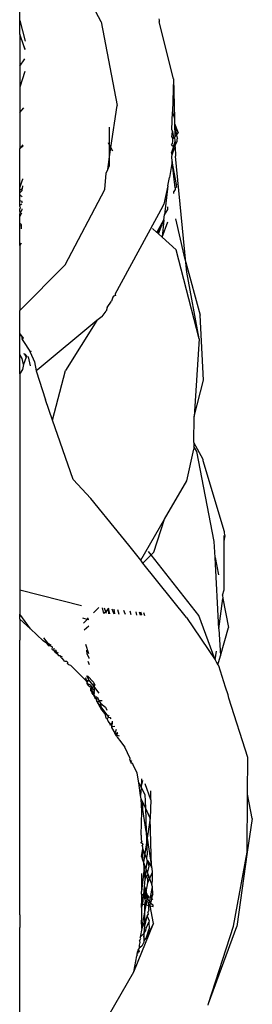
# Model space of a CAD drawing. Extents: x -309 to 309, y -312 to 312.
# Drawn here: x 300 to 309, y -278 to -240 of the extents above; entities that cross this region are included whole.
import ezdxf

# ---------------------------------------------------------------- set-up
doc = ezdxf.new("R2010")
doc.units = 0
doc.layers.get('0').update_dxf_attribs({"linetype": 'CONTINUOUS'})

# ---------------------------------------------------------------- blocks, each defined once
blk = doc.blocks.new('001153')
for p, q in [((303.077, -240.292), (301.949, -238.152)), ((299.988, -240.242), (299.988, -239.904)), ((299.988, -240.242), (300.195, -241.033)), ((299.988, -240.765), (299.988, -240.242)), ((303.077, -240.292), (303.692, -243.476)), ((305.273, -240.177), (305.284, -240.224)), ((305.284, -240.224), (305.289, -240.287)), ((305.83, -242.47), (305.289, -240.287)), ((300.142, -241.203), (299.988, -240.765)), ((299.988, -240.765), (299.988, -241.982)), ((300.189, -241.337), (300.142, -241.203)), ((300.188, -241.362), (300.142, -241.203)), ((299.988, -241.982), (300.181, -241.706)), ((299.988, -241.982), (299.988, -242.785)), ((300.172, -242.184), (299.988, -242.785)), ((299.988, -242.785), (299.988, -243.753)), ((305.83, -242.47), (305.794, -243.728)), ((305.83, -242.47), (305.87, -243.974)), ((303.455, -245.085), (303.692, -243.476)), ((299.988, -243.753), (300.144, -243.571)), ((299.988, -243.753), (299.988, -245.132)), ((305.775, -244.404), (305.794, -243.728)), ((305.794, -243.728), (305.87, -243.974)), ((305.87, -243.974), (305.875, -244.163)), ((305.875, -244.163), (305.944, -244.609)), ((305.875, -244.163), (306.005, -244.527)), ((305.875, -244.163), (305.889, -244.682)), ((303.403, -244.993), (303.403, -244.313)), ((305.767, -244.679), (305.791, -244.473)), ((305.775, -244.404), (305.791, -244.473)), ((305.791, -244.473), (305.826, -244.625)), ((305.826, -244.625), (305.811, -244.758)), ((305.889, -244.682), (305.944, -244.609)), ((305.944, -244.609), (306.005, -244.527)), ((305.944, -244.609), (305.954, -244.678)), ((299.988, -245.132), (300.115, -244.985)), ((299.988, -245.132), (300.115, -245.013)), ((303.403, -244.993), (303.357, -244.91)), ((303.403, -245.432), (303.403, -244.993)), ((303.455, -245.085), (303.403, -244.993)), ((305.832, -245.04), (305.755, -245.268)), ((305.759, -244.981), (305.792, -244.928)), ((305.759, -244.981), (305.832, -245.04)), ((305.811, -244.758), (305.767, -244.679)), ((305.792, -244.928), (305.801, -244.851)), ((305.801, -244.851), (305.803, -244.798)), ((305.803, -244.798), (305.811, -244.758)), ((305.811, -244.758), (305.889, -244.682)), ((305.832, -245.04), (305.894, -244.855)), ((305.894, -244.855), (305.889, -244.682)), ((305.894, -244.855), (305.898, -245.01)), ((305.898, -245.01), (305.978, -244.837)), ((305.899, -245.054), (305.898, -245.01)), ((305.954, -244.678), (305.988, -244.728)), ((305.97, -244.786), (305.988, -244.728)), ((305.978, -244.837), (305.97, -244.786)), ((299.988, -246.615), (299.988, -245.132)), ((303.403, -245.432), (303.455, -245.085)), ((303.531, -245.222), (303.455, -245.085)), ((305.785, -245.365), (305.755, -245.268)), ((305.765, -245.428), (305.785, -245.365)), ((305.785, -245.365), (305.847, -245.171)), ((305.847, -245.171), (305.899, -245.054)), ((305.899, -245.054), (305.909, -245.419)), ((303.331, -245.923), (303.403, -245.432)), ((303.331, -245.923), (303.403, -245.767)), ((303.403, -245.767), (303.403, -245.432)), ((305.776, -245.622), (305.684, -246.23)), ((305.776, -245.622), (305.765, -245.428)), ((305.95, -246.492), (305.776, -245.622)), ((305.899, -246.623), (305.776, -245.622)), ((306.304, -249.467), (305.909, -245.419)), ((303.218, -246.687), (303.267, -246.06)), ((303.267, -246.06), (303.331, -245.923)), ((299.988, -246.615), (300.089, -246.311)), ((300.089, -246.273), (300.089, -246.311)), ((305.612, -246.549), (305.684, -246.23)), ((305.95, -246.492), (305.937, -246.525)), ((305.937, -246.525), (305.942, -246.595)), ((299.988, -246.72), (299.988, -246.615)), ((300.082, -246.655), (299.988, -246.72)), ((300.08, -246.719), (299.988, -246.808)), ((299.988, -246.808), (299.988, -246.72)), ((299.988, -246.871), (299.988, -246.808)), ((299.988, -246.871), (299.998, -246.904)), ((299.988, -247.113), (299.988, -246.871)), ((299.998, -246.904), (300.076, -246.953)), ((300.08, -246.719), (300.082, -246.655)), ((300.084, -246.545), (300.082, -246.655)), ((301.709, -249.556), (303.218, -246.687)), ((305.612, -246.549), (305.461, -247.244)), ((305.612, -246.549), (305.491, -247.648)), ((305.901, -246.681), (305.846, -246.761)), ((305.849, -246.805), (305.846, -246.761)), ((305.851, -246.836), (305.846, -246.761)), ((305.899, -246.623), (305.942, -246.595)), ((305.899, -246.623), (305.901, -246.681)), ((300.072, -247.143), (299.988, -247.113)), ((299.988, -247.275), (299.988, -247.113)), ((299.988, -247.275), (300.07, -247.231)), ((299.988, -247.333), (299.988, -247.275)), ((300.071, -247.19), (300.072, -247.143)), ((305.444, -247.304), (305.461, -247.244)), ((299.988, -247.333), (300.002, -247.392)), ((299.988, -247.437), (300.002, -247.392)), ((299.988, -247.474), (299.988, -247.437)), ((299.999, -247.582), (299.988, -247.474)), ((299.988, -247.613), (299.999, -247.582)), ((299.988, -247.726), (299.988, -247.613)), ((299.988, -247.726), (300.033, -247.624)), ((299.999, -247.582), (300.065, -247.474)), ((300.033, -247.624), (300.063, -247.567)), ((300.066, -247.42), (300.065, -247.474)), ((303.612, -250.673), (305.444, -247.304)), ((305.471, -247.834), (305.491, -247.648)), ((305.491, -247.648), (305.62, -247.441)), ((305.62, -247.441), (305.62, -247.346)), ((299.988, -247.8), (299.988, -247.726)), ((299.988, -247.984), (299.988, -247.726)), ((300.054, -248.028), (299.988, -247.984)), ((299.988, -248.066), (299.988, -247.984)), ((300.053, -248.082), (300.054, -248.028)), ((305.203, -248.324), (305.471, -247.834)), ((305.471, -247.834), (305.232, -248.351)), ((305.263, -248.379), (305.471, -247.834)), ((305.471, -247.834), (305.397, -248.501)), ((305.397, -248.501), (305.622, -247.911)), ((305.91, -247.801), (306.229, -249.185)), ((300.053, -248.082), (299.988, -248.066)), ((299.988, -248.822), (299.988, -248.066)), ((300.051, -248.18), (300.053, -248.082)), ((305.203, -248.324), (305.032, -248.169)), ((305.232, -248.351), (305.203, -248.324)), ((305.263, -248.379), (305.232, -248.351)), ((305.397, -248.501), (305.263, -248.379)), ((300.04, -248.723), (299.988, -248.822)), ((305.934, -248.988), (305.397, -248.501)), ((299.988, -248.822), (299.988, -251.298)), ((306.812, -252.371), (305.934, -248.988)), ((306.229, -249.185), (306.304, -249.467)), ((306.34, -249.832), (306.304, -249.467)), ((306.304, -249.467), (306.844, -251.474)), ((299.988, -251.298), (301.709, -249.556)), ((306.812, -252.371), (306.34, -249.832)), ((303.312, -251.18), (303.473, -250.939)), ((303.528, -250.788), (303.473, -250.939)), ((303.551, -250.746), (303.528, -250.788)), ((303.621, -250.718), (303.551, -250.746)), ((303.612, -250.673), (303.621, -250.718)), ((299.988, -252.187), (299.988, -251.298)), ((303.123, -251.523), (303.276, -251.318)), ((303.312, -251.18), (303.276, -251.318)), ((302.919, -251.681), (300.643, -253.569)), ((302.919, -251.681), (301.728, -253.587)), ((303.123, -251.523), (302.919, -251.681)), ((306.968, -253.951), (306.844, -251.474)), ((299.988, -252.22), (299.988, -252.187)), ((299.988, -252.187), (300.056, -252.26)), ((299.988, -252.22), (300.056, -252.26)), ((299.988, -252.968), (299.988, -252.22)), ((300.056, -252.26), (300.122, -252.333)), ((300.056, -252.26), (300.083, -252.394)), ((300.083, -252.394), (300.122, -252.333)), ((300.083, -252.394), (300.131, -252.481)), ((300.131, -252.481), (300.368, -252.85)), ((306.812, -252.371), (306.614, -255.335)), ((300.368, -252.85), (300.386, -252.889)), ((300.386, -252.889), (300.552, -253.25)), ((300.392, -252.826), (300.406, -252.868)), ((300.076, -253.123), (299.988, -252.968)), ((299.988, -253.703), (299.988, -252.968)), ((300.133, -253.357), (300.076, -253.123)), ((300.235, -253.068), (300.133, -253.357)), ((300.178, -252.965), (300.146, -252.94)), ((300.178, -252.965), (300.245, -253.037)), ((300.235, -253.068), (300.178, -252.965)), ((300.245, -253.037), (300.235, -253.068)), ((300.28, -253.042), (300.305, -253.061)), ((300.305, -253.061), (300.381, -253.4)), ((300.552, -253.25), (300.614, -253.593)), ((300.084, -253.544), (300.003, -253.679)), ((300.133, -253.357), (300.084, -253.544)), ((300.643, -253.569), (300.614, -253.593)), ((300.614, -253.593), (300.963, -254.693)), ((301.234, -255.474), (301.728, -253.587)), ((300.003, -253.679), (299.988, -253.703)), ((299.988, -253.703), (299.988, -261.937)), ((306.614, -255.335), (306.968, -253.951)), ((301.234, -255.474), (300.963, -254.693)), ((302.019, -257.732), (301.234, -255.474)), ((306.609, -256.33), (306.614, -255.335)), ((306.339, -257.785), (306.607, -256.583)), ((306.608, -256.477), (306.607, -256.583)), ((306.609, -256.33), (306.608, -256.477)), ((306.717, -256.666), (306.608, -256.477)), ((306.963, -256.976), (306.609, -256.33)), ((307.38, -260.101), (306.717, -256.666)), ((306.962, -257.025), (306.963, -256.976)), ((307.767, -259.736), (306.962, -257.025)), ((302.019, -257.732), (302.688, -258.46)), ((305.492, -259.244), (306.339, -257.785)), ((303.13, -259.003), (302.688, -258.46)), ((303.296, -259.21), (303.13, -259.003)), ((304.13, -260.238), (303.296, -259.21)), ((304.585, -260.809), (305.492, -259.244)), ((305.083, -260.501), (305.492, -259.244)), ((307.76, -260.091), (307.764, -259.87)), ((307.76, -260.091), (307.795, -259.886)), ((307.766, -259.786), (307.767, -259.736)), ((307.795, -259.886), (307.766, -259.786)), ((304.585, -260.809), (304.13, -260.238)), ((307.413, -260.708), (307.38, -260.101)), ((307.758, -261.937), (307.76, -260.091)), ((304.672, -260.918), (304.982, -260.604)), ((304.982, -260.604), (304.885, -260.481)), ((304.982, -260.604), (305.083, -260.501)), ((306.794, -262.914), (304.982, -260.604)), ((307.413, -260.708), (307.541, -261.373)), ((307.562, -263.427), (307.413, -260.708)), ((304.672, -260.918), (304.585, -260.809)), ((306.322, -262.99), (304.672, -260.918)), ((299.988, -261.937), (302.331, -262.541)), ((299.988, -261.937), (299.988, -262.865)), ((307.562, -263.427), (307.715, -262.274)), ((307.69, -262.145), (307.758, -261.937)), ((307.69, -262.145), (307.715, -262.274)), ((307.715, -262.274), (307.929, -263.38)), ((302.791, -262.823), (302.996, -262.615)), ((303.18, -262.841), (303.13, -262.63)), ((303.258, -262.774), (303.214, -262.64)), ((303.348, -262.655), (303.258, -262.774)), ((303.348, -262.655), (303.358, -262.689)), ((303.391, -262.66), (303.348, -262.655)), ((303.489, -262.671), (303.562, -262.859)), ((303.56, -262.679), (303.589, -262.861)), ((300.39, -263.431), (299.988, -262.865)), ((299.988, -263.054), (299.988, -262.865)), ((300.39, -263.431), (299.988, -263.054)), ((299.988, -263.054), (299.988, -263.64)), ((302.55, -263.066), (302.386, -263.023)), ((302.55, -263.066), (302.606, -263.01)), ((303.258, -262.774), (303.18, -262.841)), ((303.282, -262.846), (303.258, -262.774)), ((303.358, -262.689), (303.404, -262.852)), ((303.369, -262.85), (303.358, -262.689)), ((303.699, -262.694), (303.75, -262.868)), ((303.988, -262.849), (303.939, -262.722)), ((303.988, -262.849), (303.985, -262.879)), ((304.219, -262.89), (304.185, -262.751)), ((304.396, -262.773), (304.421, -262.9)), ((304.572, -262.907), (304.536, -262.789)), ((304.565, -262.792), (304.598, -262.908)), ((304.624, -262.909), (304.591, -262.795)), ((304.598, -262.908), (304.591, -262.795)), ((304.695, -262.807), (304.726, -262.914)), ((306.322, -262.99), (307.421, -264.604)), ((307.421, -264.604), (306.794, -262.914)), ((302.407, -263.211), (302.55, -263.066)), ((302.609, -263.33), (302.437, -263.477)), ((302.607, -263.081), (302.55, -263.066)), ((307.562, -263.427), (307.618, -264.458)), ((307.618, -264.458), (307.929, -263.38)), ((299.988, -263.64), (299.984, -263.713)), ((299.984, -263.713), (299.988, -263.859)), ((300.877, -263.889), (300.39, -263.431)), ((301.078, -263.996), (300.897, -263.769)), ((299.988, -274.33), (299.988, -263.859)), ((300.998, -263.972), (300.877, -263.889)), ((300.998, -263.972), (301.074, -264.073)), ((301.161, -264.091), (301.074, -264.073)), ((301.161, -264.091), (301.078, -263.996)), ((301.177, -264.056), (301.078, -263.996)), ((301.161, -264.091), (301.232, -264.113)), ((301.224, -264.214), (301.232, -264.113)), ((301.285, -264.166), (301.281, -264.201)), ((302.617, -264.38), (302.499, -264.025)), ((301.224, -264.214), (301.273, -264.234)), ((301.281, -264.201), (301.273, -264.234)), ((301.273, -264.234), (301.324, -264.308)), ((301.324, -264.308), (301.374, -264.258)), ((301.324, -264.308), (301.392, -264.372)), ((301.374, -264.258), (301.344, -264.228)), ((301.392, -264.372), (301.374, -264.258)), ((301.443, -264.329), (301.392, -264.372)), ((301.392, -264.372), (301.476, -264.45)), ((301.524, -264.451), (301.476, -264.45)), ((301.615, -264.506), (301.524, -264.451)), ((301.563, -264.532), (301.524, -264.451)), ((301.563, -264.532), (301.613, -264.562)), ((302.524, -264.246), (302.539, -264.382)), ((302.539, -264.382), (302.618, -264.52)), ((302.618, -264.52), (302.618, -264.556)), ((307.421, -264.604), (307.462, -264.282)), ((307.521, -264.793), (307.618, -264.458)), ((301.693, -264.654), (301.613, -264.562)), ((301.693, -264.654), (301.762, -264.657)), ((301.808, -264.704), (301.762, -264.657)), ((301.803, -264.757), (301.808, -264.704)), ((301.839, -264.791), (301.803, -264.757)), ((301.839, -264.791), (301.915, -264.814)), ((302.468, -265.373), (301.915, -264.814)), ((302.57, -264.657), (302.62, -264.789)), ((307.421, -264.604), (307.453, -264.691)), ((307.453, -264.691), (307.521, -264.793)), ((307.521, -264.793), (307.551, -264.837)), ((307.807, -265.645), (307.551, -264.837)), ((302.49, -265.338), (302.516, -265.295)), ((302.54, -265.258), (302.566, -265.215)), ((302.54, -265.258), (302.589, -265.326)), ((302.566, -265.215), (302.786, -265.461)), ((302.468, -265.373), (302.49, -265.338)), ((302.468, -265.373), (302.552, -265.454)), ((302.49, -265.338), (302.545, -265.425)), ((302.552, -265.454), (302.539, -265.511)), ((302.539, -265.511), (302.582, -265.587)), ((302.545, -265.425), (302.552, -265.454)), ((302.599, -265.375), (302.552, -265.454)), ((302.567, -265.52), (302.552, -265.454)), ((302.582, -265.587), (302.567, -265.52)), ((302.659, -265.558), (302.567, -265.52)), ((302.671, -265.66), (302.582, -265.587)), ((302.589, -265.326), (302.599, -265.375)), ((302.599, -265.375), (302.802, -265.622)), ((302.72, -265.617), (302.659, -265.558)), ((302.671, -265.66), (302.693, -265.707)), ((302.753, -265.68), (302.72, -265.617)), ((302.753, -265.68), (302.721, -265.77)), ((302.802, -265.622), (302.753, -265.68)), ((302.815, -265.761), (302.753, -265.68)), ((302.786, -265.461), (302.807, -265.505)), ((302.84, -265.573), (302.802, -265.622)), ((302.802, -265.622), (302.832, -265.664)), ((302.812, -265.536), (302.807, -265.505)), ((302.807, -265.505), (302.84, -265.573)), ((302.84, -265.573), (302.812, -265.536)), ((302.832, -265.664), (302.815, -265.761)), ((302.832, -265.664), (302.987, -265.88)), ((307.917, -265.941), (307.807, -265.645)), ((302.692, -265.784), (302.693, -265.707)), ((302.692, -265.784), (302.725, -265.821)), ((302.693, -265.707), (302.721, -265.77)), ((302.721, -265.77), (302.751, -265.834)), ((302.721, -265.77), (302.725, -265.821)), ((302.725, -265.821), (302.732, -265.854)), ((302.791, -265.869), (302.732, -265.854)), ((302.775, -265.933), (302.732, -265.854)), ((302.751, -265.834), (302.791, -265.869)), ((302.791, -265.869), (302.775, -265.933)), ((302.775, -265.933), (302.81, -265.994)), ((302.82, -265.808), (302.791, -265.869)), ((302.803, -265.936), (302.791, -265.869)), ((302.803, -265.936), (302.827, -265.882)), ((302.81, -265.994), (302.803, -265.936)), ((302.836, -265.975), (302.803, -265.936)), ((302.81, -265.994), (302.839, -266.005)), ((302.81, -265.994), (302.844, -266.055)), ((302.815, -265.761), (302.82, -265.808)), ((302.827, -265.882), (302.82, -265.808)), ((302.839, -266.005), (302.836, -265.975)), ((302.839, -266.005), (302.844, -266.055)), ((302.878, -266.024), (302.844, -266.055)), ((302.844, -266.055), (302.881, -266.053)), ((302.844, -266.055), (302.885, -266.1)), ((302.963, -266.076), (302.878, -266.024)), ((302.881, -266.053), (302.885, -266.1)), ((307.942, -266.068), (307.917, -265.941)), ((302.885, -266.1), (302.888, -266.133)), ((302.885, -266.1), (302.976, -266.106)), ((302.888, -266.133), (302.914, -266.18)), ((302.914, -266.18), (303.01, -266.178)), ((303.354, -266.761), (302.914, -266.18)), ((303.112, -266.532), (302.914, -266.18)), ((302.976, -266.106), (302.963, -266.076)), ((303.001, -266.154), (302.976, -266.106)), ((303.03, -266.223), (303.001, -266.154)), ((303.001, -266.154), (303.122, -266.16)), ((303.01, -266.178), (303.03, -266.223)), ((303.03, -266.223), (303.071, -266.27)), ((303.112, -266.532), (303.071, -266.27)), ((303.071, -266.27), (303.241, -266.407)), ((303.241, -266.407), (303.302, -266.533)), ((308.662, -268.337), (307.942, -266.068)), ((303.112, -266.532), (303.251, -266.708)), ((303.277, -266.828), (303.251, -266.708)), ((303.316, -266.852), (303.342, -266.805)), ((303.354, -266.761), (303.342, -266.805)), ((303.389, -266.715), (303.354, -266.761)), ((303.368, -266.802), (303.354, -266.761)), ((303.437, -266.814), (303.368, -266.802)), ((303.316, -266.852), (303.277, -266.828)), ((303.316, -266.897), (303.316, -266.852)), ((303.316, -266.897), (303.336, -266.932)), ((303.366, -266.961), (303.336, -266.932)), ((303.391, -266.999), (303.366, -266.961)), ((303.433, -267.055), (303.391, -266.999)), ((303.427, -267.095), (303.433, -267.055)), ((303.496, -267.018), (303.433, -267.055)), ((303.433, -267.055), (303.458, -267.099)), ((303.457, -266.856), (303.437, -266.814)), ((303.458, -267.099), (303.48, -267.15)), ((303.48, -267.15), (303.476, -267.183)), ((303.496, -267.018), (303.48, -267.15)), ((303.527, -267.159), (303.48, -267.15)), ((303.504, -266.952), (303.496, -267.018)), ((303.496, -267.018), (303.53, -267.007)), ((303.596, -267.144), (303.527, -267.159)), ((303.476, -267.183), (303.599, -267.402)), ((303.653, -267.262), (303.599, -267.402)), ((303.676, -267.443), (303.599, -267.402)), ((303.659, -267.51), (303.599, -267.402)), ((303.659, -267.51), (303.676, -267.443)), ((303.659, -267.51), (303.687, -267.559)), ((303.676, -267.443), (303.699, -267.357)), ((303.718, -267.397), (303.676, -267.443)), ((303.7, -267.488), (303.676, -267.443)), ((303.779, -267.524), (303.7, -267.488)), ((303.687, -267.559), (303.831, -267.737)), ((303.831, -267.737), (303.854, -267.769)), ((303.854, -267.769), (303.979, -267.941)), ((304.184, -268.366), (303.979, -267.941)), ((304.17, -268.421), (304.184, -268.366)), ((304.198, -268.471), (304.17, -268.421)), ((304.198, -268.471), (304.21, -268.421)), ((304.216, -268.503), (304.198, -268.471)), ((304.229, -268.459), (304.216, -268.503)), ((304.24, -268.546), (304.216, -268.503)), ((304.24, -268.546), (304.254, -268.511)), ((304.275, -268.555), (304.24, -268.546)), ((304.275, -268.555), (304.266, -268.592)), ((304.3, -268.607), (304.275, -268.555)), ((304.3, -268.607), (304.29, -268.635)), ((304.456, -268.931), (304.3, -268.607)), ((308.65, -269.731), (308.662, -268.337)), ((304.511, -269.292), (304.456, -268.931)), ((304.511, -269.292), (304.607, -269.477)), ((304.583, -269.773), (304.511, -269.292)), ((304.619, -269.147), (304.607, -269.477)), ((304.607, -269.477), (304.665, -269.209)), ((304.972, -269.947), (304.76, -269.335)), ((304.607, -269.477), (304.583, -269.773)), ((304.595, -269.848), (304.583, -269.773)), ((304.607, -269.477), (304.744, -269.738)), ((304.744, -269.738), (304.762, -270.251)), ((304.972, -269.947), (304.965, -269.607)), ((308.631, -271.933), (308.65, -269.731)), ((308.828, -270.652), (308.65, -269.731)), ((304.603, -269.902), (304.595, -269.848)), ((304.665, -270.039), (304.603, -269.902)), ((304.623, -270.376), (304.603, -269.902)), ((304.762, -270.251), (304.665, -270.039)), ((304.665, -270.312), (304.665, -270.039)), ((304.972, -269.947), (304.942, -270.648)), ((304.608, -271.29), (304.623, -270.376)), ((304.792, -271.147), (304.665, -270.312)), ((304.942, -270.648), (304.762, -270.251)), ((304.762, -270.251), (304.792, -271.147)), ((304.942, -270.648), (304.697, -272.337)), ((304.998, -272.495), (304.942, -270.648)), ((308.828, -270.652), (308.631, -271.933)), ((304.608, -271.29), (304.609, -271.472)), ((304.792, -271.147), (304.827, -272.045)), ((304.792, -271.147), (304.998, -272.495)), ((304.609, -271.472), (304.628, -271.522)), ((304.628, -271.522), (304.609, -271.559)), ((304.609, -271.594), (304.609, -271.559)), ((304.659, -271.604), (304.609, -271.594)), ((304.642, -271.69), (304.676, -271.65)), ((304.676, -271.65), (304.659, -271.604)), ((304.611, -272.108), (304.665, -271.814)), ((304.663, -271.753), (304.642, -271.69)), ((304.665, -271.814), (304.656, -272.229)), ((304.665, -271.814), (304.663, -271.753)), ((304.814, -272.198), (304.665, -271.814)), ((304.814, -272.198), (304.827, -272.045)), ((308.114, -274.759), (308.631, -271.933)), ((308.631, -271.933), (308.247, -274.767)), ((304.611, -272.108), (304.656, -272.229)), ((304.656, -272.229), (304.697, -272.337)), ((304.697, -272.337), (304.706, -272.363)), ((304.706, -272.363), (304.783, -272.57)), ((304.714, -272.539), (304.706, -272.363)), ((304.83, -272.245), (304.783, -272.57)), ((304.83, -272.245), (304.814, -272.198)), ((304.905, -272.466), (304.83, -272.245)), ((304.83, -272.245), (304.998, -272.495)), ((304.614, -272.749), (304.616, -273.433)), ((304.714, -272.539), (304.616, -273.433)), ((304.75, -272.97), (304.714, -272.539)), ((304.783, -272.57), (304.75, -272.97)), ((304.75, -272.97), (304.867, -272.795)), ((304.783, -272.57), (304.847, -272.741)), ((304.847, -272.741), (304.905, -272.466)), ((304.847, -272.741), (304.867, -272.795)), ((304.859, -273.103), (305.029, -272.701)), ((304.867, -272.795), (304.899, -272.879)), ((305.025, -272.566), (304.998, -272.495)), ((305.029, -272.701), (305.025, -272.566)), ((305.034, -273.016), (305.029, -272.701)), ((304.727, -273.245), (304.75, -272.97)), ((304.791, -273.453), (304.859, -273.103)), ((304.853, -272.917), (304.899, -272.879)), ((304.859, -273.103), (304.853, -272.917)), ((304.899, -272.879), (305.012, -273.184)), ((305.012, -273.184), (305.034, -273.016)), ((305.039, -273.255), (305.012, -273.184)), ((304.617, -273.543), (304.616, -273.433)), ((304.663, -273.566), (304.617, -273.543)), ((304.617, -273.543), (304.618, -273.902)), ((304.703, -273.546), (304.663, -273.566)), ((304.697, -273.614), (304.703, -273.546)), ((304.703, -273.546), (304.727, -273.245)), ((304.749, -273.547), (304.703, -273.546)), ((304.749, -273.547), (304.727, -273.245)), ((304.727, -273.245), (304.791, -273.453)), ((304.749, -273.547), (304.791, -273.453)), ((304.753, -273.614), (304.749, -273.547)), ((304.799, -273.549), (304.749, -273.547)), ((304.83, -273.55), (304.791, -273.453)), ((304.799, -273.549), (304.791, -273.453)), ((304.83, -273.55), (304.799, -273.549)), ((304.801, -273.582), (304.799, -273.549)), ((304.801, -273.582), (304.83, -273.55)), ((304.83, -273.55), (304.861, -273.606)), ((304.952, -273.655), (305.039, -273.255)), ((305.045, -273.554), (304.952, -273.655)), ((305.005, -273.701), (305.045, -273.554)), ((305.045, -273.554), (305.039, -273.255)), ((304.618, -273.902), (304.697, -273.614)), ((304.618, -273.902), (304.672, -273.916)), ((304.619, -274.05), (304.618, -273.902)), ((304.619, -274.05), (304.672, -273.916)), ((304.697, -273.614), (304.663, -273.566)), ((304.672, -273.916), (304.697, -273.614)), ((304.672, -273.916), (304.736, -273.931)), ((304.761, -273.716), (304.697, -273.614)), ((304.753, -273.614), (304.697, -273.614)), ((304.736, -273.931), (304.767, -273.802)), ((304.736, -273.931), (304.797, -273.947)), ((304.741, -274.754), (304.736, -273.931)), ((304.761, -273.716), (304.753, -273.614)), ((304.77, -273.636), (304.753, -273.614)), ((304.77, -273.636), (304.761, -273.716)), ((304.767, -273.802), (304.761, -273.716)), ((304.767, -273.802), (304.797, -273.947)), ((304.822, -273.816), (304.767, -273.802)), ((304.801, -273.582), (304.77, -273.636)), ((304.811, -273.69), (304.77, -273.636)), ((304.797, -273.947), (304.822, -273.816)), ((304.811, -273.69), (304.861, -273.606)), ((304.838, -273.726), (304.811, -273.69)), ((304.812, -273.768), (304.838, -273.726)), ((304.822, -273.816), (304.812, -273.768)), ((304.883, -273.865), (304.822, -273.816)), ((304.878, -273.637), (304.838, -273.726)), ((304.838, -273.726), (304.883, -273.784)), ((304.861, -273.606), (304.878, -273.637)), ((304.878, -273.637), (304.952, -273.655)), ((304.883, -273.784), (304.933, -273.804)), ((304.883, -273.865), (304.926, -273.841)), ((304.889, -273.969), (304.883, -273.865)), ((304.958, -273.871), (304.889, -273.969)), ((304.926, -273.841), (304.933, -273.804)), ((304.958, -273.871), (304.926, -273.841)), ((304.933, -273.804), (304.952, -273.655)), ((304.933, -273.804), (304.958, -273.871)), ((304.939, -273.982), (304.958, -273.871)), ((304.952, -273.655), (305.005, -273.701)), ((305.005, -273.701), (304.958, -273.871)), ((304.958, -273.871), (305.053, -273.954)), ((305.005, -273.701), (305.049, -273.739)), ((304.619, -274.05), (304.621, -274.535)), ((304.629, -274.849), (304.797, -273.947)), ((304.797, -273.947), (304.889, -273.969)), ((304.834, -274.376), (304.864, -274.31)), ((304.857, -274.238), (304.881, -274.186)), ((304.857, -274.238), (304.864, -274.31)), ((304.895, -274.128), (304.881, -274.186)), ((304.889, -273.969), (304.939, -273.982)), ((304.895, -274.128), (304.889, -273.969)), ((305.067, -274.654), (304.939, -273.982)), ((304.939, -273.982), (305.054, -274.01)), ((305.054, -274.01), (305.053, -273.954)), ((299.988, -274.33), (299.984, -274.615)), ((299.984, -274.615), (299.988, -274.814)), ((304.322, -276.498), (305.067, -274.654)), ((304.629, -274.849), (304.621, -274.535)), ((304.834, -274.376), (304.629, -274.849)), ((304.741, -274.754), (304.834, -274.376)), ((304.791, -274.841), (304.889, -274.61)), ((305.067, -274.654), (304.8, -275.178)), ((304.834, -274.376), (304.909, -274.552)), ((304.909, -274.552), (304.889, -274.61)), ((304.889, -274.61), (304.91, -274.861)), ((299.988, -281.99), (299.988, -274.814)), ((304.629, -274.849), (304.567, -275.184)), ((304.567, -275.184), (304.721, -275.027)), ((304.716, -275.098), (304.721, -275.027)), ((304.721, -275.027), (304.741, -274.754)), ((304.721, -275.027), (304.776, -274.929)), ((304.776, -274.929), (304.791, -274.841)), ((304.8, -275.178), (304.91, -274.861)), ((307.161, -277.709), (308.114, -274.759)), ((307.161, -277.709), (308.247, -274.767)), ((304.55, -275.387), (304.53, -275.48)), ((304.542, -275.319), (304.586, -275.224)), ((304.542, -275.319), (304.55, -275.387)), ((304.586, -275.224), (304.567, -275.184)), ((304.699, -275.375), (304.624, -275.521)), ((304.7, -275.316), (304.699, -275.375)), ((304.702, -275.138), (304.7, -275.316)), ((304.8, -275.178), (304.7, -275.316)), ((304.702, -275.138), (304.716, -275.098)), ((304.725, -275.324), (304.702, -275.138)), ((304.454, -275.855), (304.465, -275.732)), ((304.494, -275.642), (304.465, -275.732)), ((304.465, -275.732), (304.485, -275.794)), ((304.532, -275.6), (304.494, -275.642)), ((304.494, -275.642), (304.515, -275.67)), ((304.515, -275.67), (304.51, -275.746)), ((304.515, -275.67), (304.523, -275.72)), ((304.53, -275.48), (304.532, -275.6)), ((304.624, -275.521), (304.532, -275.6)), ((304.322, -276.498), (304.435, -275.891)), ((304.454, -275.855), (304.435, -275.891)), ((302.622, -279.441), (304.322, -276.498)), ((307.157, -277.765), (307.161, -277.709))]:
    blk.add_line(p, q)

msp = doc.modelspace()

# ---------------------------------------------------------------- block references
at = {"ltscale": 100}
msp.add_blockref('001153', (0, 0), dxfattribs=at)

doc.saveas('drawing.dxf')
